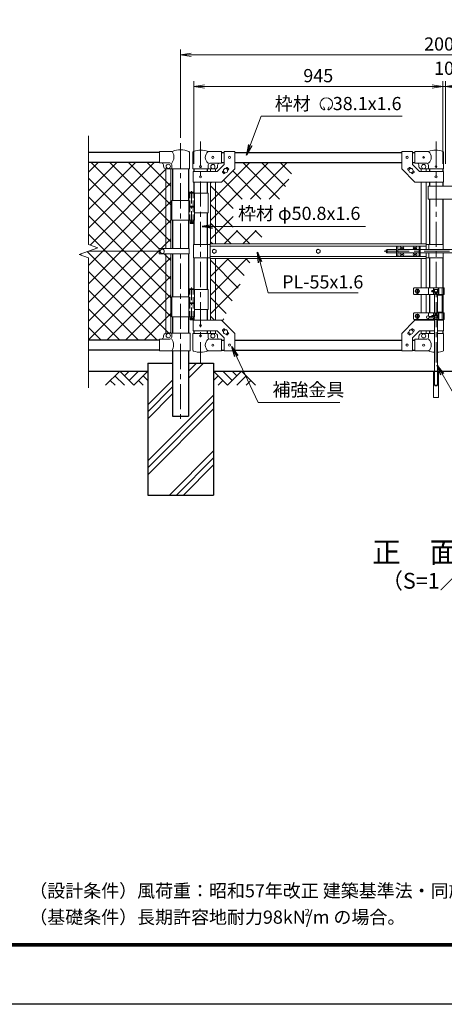
# Model space of a CAD drawing. Units: millimetres. Extents: x 0 to 8400, y 0 to 5940.
# Drawn here: x 3831 to 5443, y 0 to 3735 of the extents above; entities that cross this region are included whole.
import ezdxf
from ezdxf.enums import TextEntityAlignment as Align

# ---------------------------------------------------------------- set-up
doc = ezdxf.new("R2010")
doc.units = ezdxf.units.MM
doc.header["$LTSCALE"] = 3
doc.header["$MEASUREMENT"] = 0
for name, pattern in [('CENTER', [50.8, 31.75, -6.35, 6.35, -6.35]), ('DASHED', [19.05, 12.7, -6.35]), ('DASHED2', [0.375, 0.25, -0.125])]:
    doc.linetypes.add(name, pattern=pattern)
for name, color, linetype in [('D-BGD', 7, 'Continuous'), ('D-STR1', 1, 'Continuous'), ('D-STR4', 7, 'Continuous'), ('D-TTL', 2, 'Continuous'), ('D-TTL-TXT', 7, 'Continuous')]:
    doc.layers.add(name, color=color, linetype=linetype)
for name, color, linetype, lineweight in [('D-BMK', 2, 'CENTER', 13), ('D-DCR-HCH', 7, 'Continuous', 13), ('D-STR-DIM', 7, 'Continuous', 13), ('D-STR-TXT', 7, 'Continuous', 13), ('D-STR2', 7, 'Continuous', 13), ('D-STR3', 3, 'Continuous', 13)]:
    doc.layers.add(name, color=color, linetype=linetype, lineweight=lineweight)
doc.styles.add('ゴシック', font='txt')
doc.dimstyles.new('STYLE', dxfattribs={"dimscale": 20, "dimtxt": 2.5, "dimasz": 2, "dimexe": 1, "dimexo": 1, "dimgap": 0.8, "dimtad": 1, "dimdsep": 46, "dimtxsty": 'ゴシック', "dimblk": 'OPEN', "dimcen": 1e-08, "dimclrd": 256, "dimclre": 256, "dimclrt": 256, "dimadec": 0, "dimazin": 2, "dimtfac": 1, "dimtmove": 2, "dimatfit": 3, "dimldrblk": 'OPEN', "dimfxl": 1, "dimtolj": 1, "dimtzin": 0, "dimlwd": -1, "dimlwe": -1, "dimarcsym": 0})

# ---------------------------------------------------------------- blocks, each defined once
blk = doc.blocks.new('_Open')
at = {"color": 0, "linetype": 'ByBlock', "lineweight": -2}
for p, q in [((-1, 0.167), (0, 0)), ((-1, -0.167), (0, 0)), ((0, 0), (-1, 0))]:
    blk.add_line(p, q, dxfattribs=at)
blk = doc.blocks.new('*D18')
at = {"layer": 'D-STR-DIM', "transparency": 16777216}
for p, q in [((4442, 3286.6), (4442, 3621.4)), ((4482, 3601.4), (6402, 3601.4)), ((6442, 3286.6), (6442, 3621.4))]:
    blk.add_line(p, q, dxfattribs=at)
at = {"layer": 'D-STR-DIM', "transparency": 16777216, "xscale": 40, "yscale": 40, "zscale": 40, "rotation": 180}
blk.add_blockref('_Open', (4442, 3601.4), dxfattribs=at)
at = {"layer": 'D-STR-DIM', "transparency": 16777216, "xscale": 40, "yscale": 40, "zscale": 40}
blk.add_blockref('_Open', (6442, 3601.4), dxfattribs=at)
at = {"layer": 'D-STR-DIM', "transparency": 16777216, "insert": (5442, 3642.4), "char_height": 50, "attachment_point": 5, "style": 'ゴシック'}
blk.add_mtext('\\A1;2000', dxfattribs=at)
blk = doc.blocks.new('*D19')
at = {"layer": 'D-STR-DIM', "transparency": 16777216}
for p, q in [((4492, 3188.4), (4492, 3501.4)), ((5397, 3481.4), (4532, 3481.4)), ((5437, 3188.4), (5437, 3501.4))]:
    blk.add_line(p, q, dxfattribs=at)
at = {"layer": 'D-STR-DIM', "transparency": 16777216, "xscale": 40, "yscale": 40, "zscale": 40, "rotation": 180}
blk.add_blockref('_Open', (4492, 3481.4), dxfattribs=at)
at = {"layer": 'D-STR-DIM', "transparency": 16777216, "xscale": 40, "yscale": 40, "zscale": 40}
blk.add_blockref('_Open', (5437, 3481.4), dxfattribs=at)
at = {"layer": 'D-STR-DIM', "transparency": 16777216, "insert": (4964.5, 3522.4), "char_height": 50, "attachment_point": 5, "style": 'ゴシック'}
blk.add_mtext('\\A1;945', dxfattribs=at)
blk = doc.blocks.new('*D20')
at = {"layer": 'D-STR-DIM', "transparency": 16777216}
for p, q in [((5397, 3481.4), (5357, 3481.4)), ((5437, 3188.4), (5437, 3501.4)), ((5437, 3481.4), (5447, 3481.4)), ((5447, 3188.4), (5447, 3501.4)), ((5487, 3481.4), (5527, 3481.4))]:
    blk.add_line(p, q, dxfattribs=at)
at = {"layer": 'D-STR-DIM', "transparency": 16777216, "xscale": 40, "yscale": 40, "zscale": 40}
blk.add_blockref('_Open', (5437, 3481.4), dxfattribs=at)
at = {"layer": 'D-STR-DIM', "transparency": 16777216, "xscale": 40, "yscale": 40, "zscale": 40, "rotation": 180}
blk.add_blockref('_Open', (5447, 3481.4), dxfattribs=at)
at = {"layer": 'D-STR-DIM', "transparency": 16777216, "insert": (5442, 3550.4), "char_height": 50, "attachment_point": 5, "style": 'ゴシック'}
blk.add_mtext('\\A1;10', dxfattribs=at)

msp = doc.modelspace()

# ---------------------------------------------------------------- hatches: boundary and pattern name
at = {"layer": 'D-DCR-HCH'}
h = msp.add_hatch(dxfattribs=at)
h.set_pattern_fill('PLAST', color=256, scale=600, angle=45)
h.set_pattern_definition([(45, (-17370.2, -17770), (-106.066, 106.066), []), (45, (-17383.47, -17756.74), (-106.066, 106.066), []), (45, (-17396.72, -17743.48), (-106.066, 106.066), [])])
h.paths.add_polyline_path([(4316.991, 1931.367), (4566.991, 1931.367), (4566.991, 2431.367), (4472.241, 2431.367), (4472.241, 2231.367), (4411.741, 2231.367), (4411.741, 2431.367), (4316.991, 2431.367)])
at = {"layer": 'D-STR2'}
h = msp.add_hatch(dxfattribs=at)
h.set_pattern_fill('ANSI37', color=256, scale=400)
h.set_pattern_definition([(45, (-8400, -35640), (-35.35534, 35.35534), []), (135, (-8400, -35640), (-35.35534, -35.35534), [])])
h.paths.add_polyline_path([(4385.491, 3169.181, -0.37076998), (4376.991, 3179.067), (4376.991, 3184.067, 0.41421356), (4369.991, 3191.067), (4361.991, 3191.067), (4361.991, 3193.367), (4091.991, 3193.367), (4091.991, 2882.02), (4127.23, 2869.193), (4091.991, 2856.367), (4359.991, 2856.367), (4359.991, 2866.867), (4385.491, 2866.867)])
h.paths.add_polyline_path([(4404.491, 3169.067), (4386.991, 3169.067, -0.03765986), (4385.491, 3169.181), (4385.491, 2866.867), (4404.491, 2866.867)])
h.paths.add_polyline_path([(4404.491, 2845.867), (4385.491, 2845.867), (4385.491, 2544.954, -0.03765986), (4386.991, 2545.067), (4404.491, 2545.067)])
h.paths.add_polyline_path([(4385.491, 2845.867), (4359.991, 2845.867), (4359.991, 2856.367), (4091.991, 2856.367), (4056.753, 2843.542), (4091.991, 2830.716), (4091.991, 2519.367), (4361.991, 2519.367), (4361.991, 2523.067), (4369.991, 2523.067, 0.41421356), (4376.991, 2530.067), (4376.991, 2535.067, -0.37076998), (4385.491, 2544.954)])
h = msp.add_hatch(dxfattribs=at)
h.set_pattern_fill('ANSI37', color=256, scale=400)
h.set_pattern_definition([(45, (-17370.207, -35640), (-35.35534, 35.35534), []), (135, (-17370.207, -35640), (-35.35534, -35.35534), [])])
h.paths.add_polyline_path([(4882.668, 3193.367), (4647.391, 3193.367), (4647.391, 3054.387), (4817.861, 3054.387)])
h.paths.add_polyline_path([(4573.891, 3118.317), (4554.891, 3118.317), (4554.891, 2883.867), (4573.891, 2883.867)])
h.paths.add_polyline_path([(4712.699, 2828.867), (4573.891, 2828.867), (4573.891, 2594.417), (4597.391, 2594.417), (4601.471, 2590.338)])
h.paths.add_polyline_path([(4573.891, 2828.867), (4554.891, 2828.867), (4554.891, 2594.417), (4573.891, 2594.417)])
h.paths.add_polyline_path([(4641.092, 3054.387), (4647.391, 3054.387), (4647.391, 3168.317), (4597.391, 3118.317), (4573.891, 3118.317), (4573.891, 2883.867), (4738.346, 2883.867), (4761.904, 2934.387), (4641.092, 2934.387)])

# ---------------------------------------------------------------- linework, layer by layer
at = {"layer": 'D-BGD'}
for p, q in [((4091.991, 2401.367), (4316.991, 2401.367)), ((4566.991, 2401.367), (6316.991, 2401.367))]:
    msp.add_line(p, q, dxfattribs=at)
at = {"layer": 'D-BMK'}
for p, q in [((4441.991, 3266.607), (4441.991, 2220.792)), ((4517.391, 3273.101), (4517.391, 2434.706)), ((5411.591, 3273.101), (5411.591, 2434.706)), ((5214.521, 2856.367), (5838.973, 2856.367)), ((5350.091, 2704.867), (5331.091, 2704.867)), ((5340.591, 2714.367), (5340.591, 2695.367)), ((5340.591, 2619.367), (5340.591, 2600.367)), ((5350.091, 2609.867), (5331.091, 2609.867))]:
    msp.add_line(p, q, dxfattribs=at)
at = {"layer": 'D-BMK', "ltscale": 0.5}
for p, q in [((4483.832, 3084.785), (4483.832, 2959.901)), ((4487.458, 2966.867), (4480.206, 2966.867)), ((4483.832, 2718.785), (4483.832, 2593.901)), ((4487.458, 2600.867), (4480.206, 2600.867))]:
    msp.add_line(p, q, dxfattribs=at)
at = {"layer": 'D-DCR-HCH'}
for p, q in [((4210.567, 2401.367), (4157.355, 2348.155)), ((4210.567, 2401.367), (4263.779, 2348.155)), ((4228.305, 2383.63), (4246.042, 2401.367)), ((4246.042, 2365.893), (4281.517, 2401.367)), ((4263.779, 2348.155), (4316.991, 2401.367)), ((4620.203, 2348.155), (4566.991, 2401.367)), ((4637.941, 2365.893), (4602.466, 2401.367)), ((4673.415, 2401.367), (4620.203, 2348.155)), ((4655.771, 2383.537), (4637.941, 2401.367)), ((4673.415, 2401.367), (4726.627, 2348.155)), ((4175.093, 2365.893), (4192.911, 2348.155)), ((4192.83, 2383.63), (4228.467, 2348.155)), ((4281.517, 2365.893), (4299.335, 2348.155)), ((4299.254, 2383.63), (4316.991, 2365.974)), ((4584.729, 2383.63), (4566.991, 2365.974)), ((4602.466, 2365.893), (4584.647, 2348.155)), ((4691.153, 2383.63), (4655.515, 2348.155)), ((4708.89, 2365.893), (4691.071, 2348.155))]:
    msp.add_line(p, q, dxfattribs=at)
at = {"layer": 'D-STR-DIM'}
for p, q in [((4091.991, 2882.02), (4091.991, 3294.367)), ((4127.23, 2869.193), (4091.991, 2882.02)), ((4056.753, 2843.542), (4127.23, 2869.193)), ((4091.991, 2830.716), (4056.753, 2843.542)), ((4091.991, 2338.367), (4091.991, 2830.716))]:
    msp.add_line(p, q, dxfattribs=at)
at = {"layer": 'D-STR-TXT'}
for p, q in [((4988.777, 3395.753), (4984.951, 3403.957)), ((5001.363, 3395.742), (5005.889, 3403.581))]:
    msp.add_line(p, q, dxfattribs=at)
for centre, radius, start, end in [((4995.07, 3414.631), 23.75, 292.928954, 245.657594), ((4986.32, 3395.291), 2.5, 245.55066, 10.657501), ((5003.819, 3395.28), 2.5, 169.342407, 276.637083)]:
    msp.add_arc(centre, radius, start, end, dxfattribs=at)
at = {"layer": 'D-STR1'}
for p, q in [((4361.991, 3231.367), (4091.991, 3231.367)), ((4597.391, 3231.367), (4607.391, 3231.367)), ((4647.391, 3231.367), (5281.591, 3231.367)), ((5321.591, 3231.367), (5331.591, 3231.367)), ((4361.991, 3193.367), (4091.991, 3193.367)), ((4597.391, 3193.367), (4607.391, 3193.367)), ((4647.391, 3193.367), (5281.591, 3193.367)), ((5321.591, 3193.367), (5331.591, 3193.367)), ((4411.741, 3169.067), (4411.741, 3048.867)), ((4472.241, 3169.067), (4472.241, 3048.867)), ((4491.991, 3168.367), (4491.991, 3158.317)), ((4542.791, 3168.367), (4542.791, 3158.317)), ((5386.191, 3168.367), (5386.191, 3158.317)), ((5436.991, 3168.367), (5436.991, 3158.317)), ((4491.991, 3118.317), (4491.991, 3079.867)), ((4542.791, 3118.317), (4542.791, 3076.867)), ((5386.191, 3118.317), (5386.191, 3103.317)), ((5436.991, 3118.317), (5436.991, 3103.317)), ((5386.191, 3053.317), (5386.191, 2881.367)), ((5436.991, 3053.317), (5436.991, 2881.367)), ((4542.791, 3001.867), (4542.791, 2881.367)), ((4411.741, 2973.867), (4411.741, 2866.867)), ((4472.241, 2973.867), (4472.241, 2866.867)), ((4491.991, 2973.867), (4491.991, 2881.367)), ((4411.741, 2845.867), (4411.741, 2682.867)), ((4472.241, 2845.867), (4472.241, 2682.867)), ((4491.991, 2831.367), (4491.991, 2713.867)), ((4542.791, 2831.367), (4542.791, 2710.867)), ((5386.191, 2831.367), (5386.191, 2717.367)), ((5436.991, 2831.367), (5436.991, 2717.367)), ((5386.191, 2692.367), (5386.191, 2622.367)), ((5436.991, 2692.367), (5436.991, 2622.367)), ((4542.791, 2635.867), (4542.791, 2594.417)), ((4411.741, 2607.867), (4411.741, 2545.067)), ((4472.241, 2607.867), (4472.241, 2545.067)), ((4491.991, 2607.867), (4491.991, 2594.417)), ((5386.191, 2597.367), (5386.191, 2594.417)), ((5436.991, 2597.367), (5436.991, 2594.417)), ((4491.991, 2554.417), (4491.991, 2544.367)), ((4542.791, 2554.417), (4542.791, 2544.367)), ((5386.191, 2554.417), (5386.191, 2544.367)), ((5436.991, 2554.417), (5436.991, 2544.367)), ((4361.991, 2519.367), (4091.991, 2519.367)), ((4597.391, 2519.367), (4607.391, 2519.367)), ((4647.391, 2519.367), (5281.591, 2519.367)), ((5321.591, 2519.367), (5331.591, 2519.367)), ((4361.991, 2481.367), (4091.991, 2481.367)), ((4411.741, 2479.067), (4411.741, 2231.367)), ((4472.241, 2479.067), (4472.241, 2231.367)), ((4597.391, 2481.367), (4607.391, 2481.367)), ((4647.391, 2481.367), (5281.591, 2481.367)), ((5321.591, 2481.367), (5331.591, 2481.367)), ((4411.741, 2231.367), (4472.241, 2231.367))]:
    msp.add_line(p, q, dxfattribs=at)
at = {"layer": 'D-STR3'}
for p, q in [((4361.991, 3191.067), (4361.991, 3235.067)), ((4410.86, 3235.067), (4361.991, 3235.067)), ((4475.391, 3231.92), (4475.391, 3169.067)), ((4488.841, 3168.367), (4488.841, 3232.06)), ((4597.391, 3234.367), (4545.941, 3234.367)), ((4597.391, 3234.367), (4597.391, 3190.367)), ((4607.391, 3234.567), (4607.391, 3184.886)), ((4607.391, 3234.567), (4647.391, 3234.567)), ((4647.391, 3234.567), (4647.391, 3168.317)), ((5281.591, 3234.567), (5281.591, 3168.317)), ((5321.591, 3234.567), (5281.591, 3234.567)), ((5321.591, 3234.567), (5321.591, 3184.886)), ((5331.591, 3234.367), (5383.041, 3234.367)), ((5331.591, 3234.367), (5331.591, 3190.367)), ((5440.141, 3168.367), (5440.141, 3232.06)), ((4401.591, 3191.067), (4361.991, 3191.067)), ((4376.991, 3179.067), (4376.991, 3184.067)), ((4408.591, 3184.067), (4408.591, 3169.067)), ((4545.941, 3168.367), (4545.941, 3183.367)), ((4597.391, 3190.367), (4552.941, 3190.367)), ((4580.823, 3158.317), (4607.391, 3184.886)), ((4582.391, 3183.367), (4582.391, 3178.367)), ((5348.16, 3158.317), (5321.591, 3184.886)), ((5331.591, 3190.367), (5376.041, 3190.367)), ((5346.591, 3183.367), (5346.591, 3178.367)), ((5383.041, 3168.367), (5383.041, 3183.367)), ((4385.491, 3169.067), (4385.491, 2866.867)), ((4475.391, 3169.067), (4386.991, 3169.067)), ((4404.491, 3169.067), (4404.491, 2866.867)), ((4488.841, 3168.367), (4545.941, 3168.367)), ((4489.691, 3158.317), (4580.823, 3158.317)), ((4489.691, 3158.317), (4489.691, 3118.317)), ((4545.941, 3168.367), (4572.391, 3168.367)), ((4554.891, 3168.367), (4554.891, 3158.317)), ((4573.891, 3168.367), (4573.891, 3158.317)), ((4597.391, 3118.317), (4647.391, 3168.317)), ((4600.724, 3157.721), (4604.44, 3161.437)), ((4600.724, 3156.307), (4606.381, 3150.65)), ((4607.795, 3150.65), (4611.511, 3154.366)), ((4613.272, 3170.269), (4616.987, 3173.985)), ((4618.402, 3173.985), (4624.059, 3168.328)), ((4620.343, 3163.198), (4624.059, 3166.914)), ((5331.591, 3118.317), (5281.591, 3168.317)), ((5310.581, 3173.985), (5304.924, 3168.328)), ((5308.64, 3163.198), (5304.924, 3166.914)), ((5315.711, 3170.269), (5311.995, 3173.985)), ((5321.187, 3150.65), (5317.472, 3154.366)), ((5328.259, 3156.307), (5322.602, 3150.65)), ((5328.259, 3157.721), (5324.543, 3161.437)), ((5439.291, 3158.317), (5348.16, 3158.317)), ((5355.091, 3168.367), (5355.091, 3158.317)), ((5383.041, 3168.367), (5356.591, 3168.367)), ((5374.091, 3168.367), (5374.091, 3158.317)), ((5440.141, 3168.367), (5383.041, 3168.367)), ((5439.291, 3158.317), (5439.291, 3118.317)), ((4489.691, 3118.317), (4597.391, 3118.317)), ((4554.891, 3118.317), (4554.891, 2883.867)), ((4573.891, 3118.317), (4573.891, 2883.867)), ((5439.291, 3118.317), (5331.591, 3118.317)), ((5355.091, 3118.317), (5355.091, 2883.867)), ((5374.091, 3118.317), (5374.091, 2883.867)), ((5501.391, 3103.317), (5381.391, 3103.317)), ((5381.391, 3103.317), (5381.391, 3053.317)), ((4473.032, 3076.867), (4473.032, 3026.867)), ((4545.941, 3076.867), (4473.032, 3076.867)), ((4473.832, 3078.867), (4474.832, 3079.867)), ((4473.832, 3078.867), (4473.832, 3076.867)), ((4473.832, 3078.867), (4493.832, 3078.867)), ((4492.832, 3079.867), (4474.832, 3079.867)), ((4492.832, 3079.867), (4493.832, 3078.867)), ((4493.832, 3078.867), (4493.832, 3076.867)), ((4494.632, 3076.867), (4494.632, 3026.867)), ((4545.941, 3076.867), (4545.941, 3001.867)), ((4473.032, 3048.867), (4408.691, 3048.867)), ((4408.691, 3048.867), (4408.691, 2973.867)), ((4494.632, 3026.867), (4473.032, 3026.867)), ((4473.332, 3026.867), (4473.332, 3023.867)), ((4494.332, 3026.867), (4494.332, 3023.867)), ((5501.391, 3053.317), (5381.391, 3053.317)), ((4494.632, 3023.867), (4473.032, 3023.867)), ((4473.032, 3023.867), (4473.032, 2973.867)), ((4494.332, 3023.867), (4473.332, 3023.867)), ((4494.632, 3023.867), (4494.632, 2973.867)), ((4545.941, 3001.867), (4494.743, 3001.867)), ((4494.632, 2973.867), (4408.691, 2973.867)), ((4477.832, 2973.867), (4477.832, 2962.867)), ((4478.832, 2961.867), (4477.832, 2962.867)), ((4477.832, 2962.867), (4489.832, 2962.867)), ((4488.832, 2961.867), (4478.832, 2961.867)), ((4488.832, 2961.867), (4489.832, 2962.867)), ((4489.832, 2973.867), (4489.832, 2962.867)), ((4490.391, 2881.367), (4490.391, 2831.367)), ((4490.391, 2881.367), (4554.491, 2881.367)), ((4544.391, 2881.367), (4544.391, 2831.367)), ((5374.491, 2883.867), (4554.491, 2883.867)), ((4554.491, 2828.867), (4554.491, 2883.867)), ((5374.491, 2875.867), (4554.491, 2875.867)), ((5374.491, 2862.867), (5374.491, 2883.867)), ((5438.591, 2881.367), (5374.491, 2881.367)), ((5384.591, 2881.367), (5384.591, 2862.867)), ((5438.591, 2881.367), (5438.591, 2862.867)), ((4091.991, 2856.367), (4359.991, 2856.367)), ((4359.991, 2866.867), (4359.991, 2845.867)), ((4474.791, 2866.867), (4359.991, 2866.867)), ((4474.791, 2845.867), (4359.991, 2845.867)), ((4385.491, 2545.067), (4385.491, 2845.867)), ((4404.491, 2545.067), (4404.491, 2845.867)), ((4474.791, 2866.867), (4474.791, 2845.867)), ((5222.641, 2859.867), (5222.641, 2852.867)), ((5237.091, 2862.867), (5225.641, 2862.867)), ((5225.641, 2862.867), (5225.641, 2849.867)), ((5237.091, 2849.867), (5225.641, 2849.867)), ((5236.936, 2862.867), (5261.841, 2862.867)), ((5236.936, 2849.867), (5261.841, 2849.867)), ((5261.841, 2875.367), (5261.841, 2837.367)), ((5279.243, 2875.367), (5261.841, 2875.367)), ((5266.341, 2875.367), (5266.341, 2837.367)), ((5266.341, 2862.867), (5347.341, 2862.867)), ((5266.341, 2849.867), (5347.341, 2849.867)), ((5279.988, 2869.285), (5278.691, 2869.262)), ((5278.691, 2869.262), (5278.691, 2868.867)), ((5278.691, 2868.472), (5278.691, 2868.867)), ((5279.988, 2868.45), (5278.691, 2868.472)), ((5279.988, 2844.285), (5278.691, 2844.262)), ((5278.691, 2844.262), (5278.691, 2843.867)), ((5278.691, 2843.472), (5278.691, 2843.867)), ((5279.988, 2843.45), (5278.691, 2843.472)), ((5281.446, 2872.017), (5281.424, 2870.72)), ((5281.446, 2865.717), (5281.424, 2867.014)), ((5281.446, 2847.017), (5281.424, 2845.72)), ((5281.446, 2840.717), (5281.424, 2842.014)), ((5282.236, 2872.017), (5281.446, 2872.017)), ((5282.236, 2865.717), (5281.446, 2865.717)), ((5282.236, 2847.017), (5281.446, 2847.017)), ((5282.236, 2840.717), (5281.446, 2840.717)), ((5282.236, 2872.017), (5282.259, 2870.72)), ((5282.236, 2865.717), (5282.259, 2867.014)), ((5282.236, 2847.017), (5282.259, 2845.72)), ((5282.236, 2840.717), (5282.259, 2842.014)), ((5283.694, 2869.285), (5284.991, 2869.262)), ((5283.694, 2868.45), (5284.991, 2868.472)), ((5283.694, 2844.285), (5284.991, 2844.262)), ((5283.694, 2843.45), (5284.991, 2843.472)), ((5329.243, 2875.367), (5284.439, 2875.367)), ((5284.991, 2869.262), (5284.991, 2868.867)), ((5284.991, 2868.472), (5284.991, 2868.867)), ((5284.991, 2844.262), (5284.991, 2843.867)), ((5284.991, 2843.472), (5284.991, 2843.867)), ((5329.988, 2869.285), (5328.691, 2869.262)), ((5328.691, 2869.262), (5328.691, 2868.867)), ((5328.691, 2868.472), (5328.691, 2868.867)), ((5329.988, 2868.45), (5328.691, 2868.472)), ((5329.988, 2844.285), (5328.691, 2844.262)), ((5328.691, 2844.262), (5328.691, 2843.867)), ((5328.691, 2843.472), (5328.691, 2843.867)), ((5329.988, 2843.45), (5328.691, 2843.472)), ((5331.446, 2872.017), (5331.424, 2870.72)), ((5331.446, 2865.717), (5331.424, 2867.014)), ((5331.446, 2847.017), (5331.424, 2845.72)), ((5331.446, 2840.717), (5331.424, 2842.014)), ((5332.236, 2872.017), (5331.446, 2872.017)), ((5332.236, 2865.717), (5331.446, 2865.717)), ((5332.236, 2847.017), (5331.446, 2847.017)), ((5332.236, 2840.717), (5331.446, 2840.717)), ((5332.236, 2872.017), (5332.259, 2870.72)), ((5332.236, 2865.717), (5332.259, 2867.014)), ((5332.236, 2847.017), (5332.259, 2845.72)), ((5332.236, 2840.717), (5332.259, 2842.014)), ((5333.694, 2869.285), (5334.991, 2869.262)), ((5333.694, 2868.45), (5334.991, 2868.472)), ((5333.694, 2844.285), (5334.991, 2844.262)), ((5333.694, 2843.45), (5334.991, 2843.472)), ((5351.841, 2875.367), (5334.439, 2875.367)), ((5334.991, 2869.262), (5334.991, 2868.867)), ((5334.991, 2868.472), (5334.991, 2868.867)), ((5334.991, 2844.262), (5334.991, 2843.867)), ((5334.991, 2843.472), (5334.991, 2843.867)), ((5347.341, 2875.367), (5347.341, 2837.367)), ((5351.841, 2875.367), (5351.841, 2837.367)), ((5351.841, 2862.867), (5532.641, 2862.867)), ((5351.841, 2849.867), (5532.641, 2849.867)), ((5374.491, 2828.867), (5374.491, 2849.867)), ((5384.591, 2849.867), (5384.591, 2831.367)), ((5438.591, 2849.867), (5438.591, 2831.367)), ((4490.391, 2831.367), (4554.491, 2831.367)), ((5374.491, 2836.867), (4554.491, 2836.867)), ((5374.491, 2828.867), (4554.491, 2828.867)), ((4554.891, 2828.867), (4554.891, 2594.417)), ((4573.891, 2828.867), (4573.891, 2594.417)), ((5279.243, 2837.367), (5261.841, 2837.367)), ((5329.243, 2837.367), (5284.439, 2837.367)), ((5351.841, 2837.367), (5334.439, 2837.367)), ((5355.091, 2828.867), (5355.091, 2717.367)), ((5374.091, 2828.867), (5374.091, 2717.367)), ((5438.591, 2831.367), (5374.491, 2831.367)), ((4473.032, 2710.867), (4473.032, 2660.867)), ((4545.941, 2710.867), (4473.032, 2710.867)), ((4473.832, 2712.867), (4474.832, 2713.867)), ((4473.832, 2712.867), (4473.832, 2710.867)), ((4473.832, 2712.867), (4493.832, 2712.867)), ((4492.832, 2713.867), (4474.832, 2713.867)), ((4492.832, 2713.867), (4493.832, 2712.867)), ((4493.832, 2712.867), (4493.832, 2710.867)), ((4494.632, 2710.867), (4494.632, 2660.867)), ((4545.941, 2710.867), (4545.941, 2635.867)), ((5326.591, 2715.367), (5326.591, 2694.367)), ((5442.191, 2717.367), (5328.591, 2717.367)), ((5408.783, 2692.367), (5328.591, 2692.367)), ((5355.091, 2692.367), (5355.091, 2622.367)), ((5374.091, 2692.367), (5374.091, 2622.367)), ((5383.291, 2717.367), (5383.291, 2692.367)), ((5401.591, 2717.367), (5401.591, 2692.367)), ((5403.491, 2717.367), (5403.491, 2692.367)), ((5419.691, 2711.367), (5403.491, 2711.367)), ((5405.091, 2704.367), (5405.091, 2711.367)), ((5405.591, 2711.367), (5405.591, 2702.352)), ((5405.591, 2692.367), (5405.591, 2622.367)), ((5408.091, 2704.367), (5408.091, 2692.367)), ((5408.091, 2704.367), (5408.783, 2704.367)), ((5408.783, 2704.367), (5408.783, 2692.367)), ((5414.4, 2704.367), (5414.4, 2692.367)), ((5415.091, 2704.367), (5414.4, 2704.367)), ((5442.191, 2692.367), (5414.4, 2692.367)), ((5415.091, 2704.367), (5415.091, 2692.367)), ((5417.591, 2711.367), (5417.591, 2702.352)), ((5417.591, 2692.367), (5417.591, 2622.367)), ((5434.29, 2690.067), (5417.591, 2690.067)), ((5418.091, 2711.367), (5418.091, 2704.367)), ((5419.691, 2717.367), (5419.691, 2692.367)), ((5421.591, 2717.367), (5421.591, 2692.367)), ((5421.825, 2717.367), (5421.825, 2692.367)), ((5434.29, 2717.367), (5434.29, 2597.367)), ((5439.891, 2717.367), (5439.891, 2692.367)), ((5442.191, 2717.367), (5442.191, 2692.367)), ((4473.032, 2682.867), (4408.691, 2682.867)), ((4408.691, 2682.867), (4408.691, 2607.867)), ((4494.632, 2660.867), (4473.032, 2660.867)), ((4494.632, 2657.867), (4473.032, 2657.867)), ((4473.032, 2657.867), (4473.032, 2607.867)), ((4473.332, 2660.867), (4473.332, 2657.867)), ((4494.332, 2657.867), (4473.332, 2657.867)), ((4494.332, 2660.867), (4494.332, 2657.867)), ((4494.632, 2657.867), (4494.632, 2607.867)), ((4545.941, 2635.867), (4494.743, 2635.867)), ((5326.591, 2620.367), (5326.591, 2599.367)), ((5408.783, 2622.367), (5328.591, 2622.367)), ((5383.291, 2622.367), (5383.291, 2610.576)), ((5401.591, 2609.367), (5401.591, 2622.367)), ((5403.491, 2609.367), (5403.491, 2622.367)), ((5408.091, 2610.367), (5408.091, 2622.367)), ((5408.783, 2610.367), (5408.783, 2622.367)), ((5442.191, 2622.367), (5414.4, 2622.367)), ((5414.4, 2610.367), (5414.4, 2622.367)), ((5415.091, 2610.367), (5415.091, 2622.367)), ((5434.29, 2624.667), (5417.591, 2624.667)), ((5419.691, 2597.367), (5419.691, 2622.367)), ((5421.591, 2597.367), (5421.591, 2622.367)), ((5421.825, 2622.367), (5421.825, 2597.367)), ((5439.891, 2622.367), (5439.891, 2597.367)), ((5442.191, 2622.367), (5442.191, 2597.367)), ((4494.632, 2607.867), (4408.691, 2607.867)), ((4477.832, 2607.867), (4477.832, 2596.867)), ((4478.832, 2595.867), (4477.832, 2596.867)), ((4477.832, 2596.867), (4489.832, 2596.867)), ((4488.832, 2595.867), (4478.832, 2595.867)), ((4488.832, 2595.867), (4489.832, 2596.867)), ((4489.691, 2594.417), (4597.391, 2594.417)), ((4489.691, 2554.417), (4489.691, 2594.417)), ((4489.832, 2607.867), (4489.832, 2596.867)), ((4597.391, 2594.417), (4647.391, 2544.417)), ((5331.591, 2594.417), (5281.591, 2544.417)), ((5442.191, 2597.367), (5328.591, 2597.367)), ((5405.591, 2594.417), (5331.591, 2594.417)), ((5355.091, 2597.367), (5355.091, 2594.417)), ((5374.091, 2597.367), (5374.091, 2594.417)), ((5383.291, 2602.159), (5383.291, 2597.367)), ((5405.591, 2609.367), (5384.591, 2609.367)), ((5405.591, 2603.367), (5384.591, 2603.367)), ((5401.591, 2597.367), (5401.591, 2603.367)), ((5405.591, 2603.367), (5403.491, 2603.367)), ((5403.491, 2597.367), (5403.491, 2603.367)), ((5403.491, 2603.367), (5418.091, 2603.367)), ((5405.091, 2610.367), (5405.091, 2609.367)), ((5405.091, 2603.367), (5405.091, 2597.367)), ((5405.591, 2612.383), (5405.591, 2603.367)), ((5405.591, 2597.367), (5405.591, 2348.367)), ((5408.091, 2610.367), (5408.783, 2610.367)), ((5415.091, 2610.367), (5414.4, 2610.367)), ((5417.591, 2612.383), (5417.591, 2603.367)), ((5417.591, 2597.367), (5417.591, 2348.367)), ((5439.291, 2594.417), (5417.591, 2594.417)), ((5418.091, 2597.367), (5418.091, 2610.367)), ((5439.291, 2554.417), (5439.291, 2594.417)), ((4477.691, 2545.067), (4386.991, 2545.067)), ((4408.591, 2545.067), (4408.591, 2530.067)), ((4477.691, 2545.067), (4477.691, 2479.067)), ((4488.841, 2544.367), (4545.941, 2544.367)), ((4488.841, 2544.367), (4488.841, 2480.675)), ((4489.691, 2554.417), (4580.823, 2554.417)), ((4545.941, 2544.367), (4545.941, 2529.367)), ((4545.941, 2544.367), (4572.391, 2544.367)), ((4554.891, 2554.417), (4554.891, 2544.367)), ((4573.891, 2554.417), (4573.891, 2544.367)), ((4580.823, 2554.417), (4607.391, 2527.849)), ((4600.724, 2556.428), (4606.381, 2562.085)), ((4600.724, 2555.014), (4604.44, 2551.298)), ((4607.795, 2562.085), (4611.511, 2558.369)), ((4613.272, 2542.466), (4616.987, 2538.75)), ((4618.402, 2538.75), (4624.059, 2544.407)), ((4620.343, 2549.537), (4624.059, 2545.821)), ((4647.391, 2478.167), (4647.391, 2544.417)), ((5281.591, 2478.167), (5281.591, 2544.417)), ((5308.64, 2549.537), (5304.924, 2545.821)), ((5310.581, 2538.75), (5304.924, 2544.407)), ((5315.711, 2542.466), (5311.995, 2538.75)), ((5321.187, 2562.085), (5317.472, 2558.369)), ((5348.16, 2554.417), (5321.591, 2527.849)), ((5328.259, 2556.428), (5322.602, 2562.085)), ((5328.259, 2555.014), (5324.543, 2551.298)), ((5405.591, 2554.417), (5348.16, 2554.417)), ((5355.091, 2554.417), (5355.091, 2544.367)), ((5383.041, 2544.367), (5356.591, 2544.367)), ((5374.091, 2554.417), (5374.091, 2544.367)), ((5383.041, 2544.367), (5383.041, 2529.367)), ((5405.591, 2544.367), (5383.041, 2544.367)), ((5439.291, 2554.417), (5417.591, 2554.417)), ((5440.141, 2544.367), (5417.591, 2544.367)), ((5440.141, 2544.367), (5440.141, 2480.675)), ((4401.591, 2523.067), (4361.991, 2523.067)), ((4361.991, 2523.067), (4361.991, 2479.067)), ((4376.991, 2535.067), (4376.991, 2530.067)), ((4597.391, 2522.367), (4552.941, 2522.367)), ((4582.391, 2529.367), (4582.391, 2534.367)), ((4597.391, 2478.367), (4597.391, 2522.367)), ((4607.391, 2478.167), (4607.391, 2527.849)), ((5321.591, 2478.167), (5321.591, 2527.849)), ((5331.591, 2522.367), (5376.041, 2522.367)), ((5331.591, 2478.367), (5331.591, 2522.367)), ((5346.591, 2529.367), (5346.591, 2534.367)), ((4477.691, 2479.067), (4361.991, 2479.067)), ((4597.391, 2478.367), (4545.941, 2478.367)), ((4607.391, 2478.167), (4647.391, 2478.167)), ((5321.591, 2478.167), (5281.591, 2478.167)), ((5331.591, 2478.367), (5383.041, 2478.367)), ((5402.041, 2401.367), (5402.041, 2301.367)), ((5421.141, 2401.367), (5421.141, 2301.367)), ((5405.591, 2348.367), (5417.591, 2348.367)), ((5407.591, 2346.367), (5405.591, 2348.367)), ((5407.591, 2346.367), (5415.591, 2346.367)), ((5417.591, 2348.367), (5415.591, 2346.367)), ((5421.141, 2301.367), (5402.041, 2301.367))]:
    msp.add_line(p, q, dxfattribs=at)
at = {"layer": 'D-STR3', "linetype": 'DASHED', "ltscale": 0.5}
for p, q in [((4477.532, 3076.867), (4477.532, 3026.867)), ((4490.132, 3076.867), (4490.132, 3026.867)), ((4477.532, 3023.867), (4477.532, 2973.867)), ((4490.132, 3023.867), (4490.132, 2973.867)), ((4477.532, 2710.867), (4477.532, 2660.867)), ((4490.132, 2710.867), (4490.132, 2660.867)), ((4477.532, 2657.867), (4477.532, 2607.867)), ((4490.132, 2657.867), (4490.132, 2607.867))]:
    msp.add_line(p, q, dxfattribs=at)
at = {"layer": 'D-STR3', "linetype": 'DASHED2', "ltscale": 0.5}
msp.add_line((5421.825, 2692.367), (5435.825, 2692.367), dxfattribs=at)
at = {"layer": 'D-STR3'}
for points in [[(4569.491, 2864.467), (4576.506, 2860.417), (4576.506, 2852.317), (4569.491, 2848.267), (4562.476, 2852.317), (4562.476, 2860.417)], [(4964.491, 2864.467), (4971.506, 2860.417), (4971.506, 2852.317), (4964.491, 2848.267), (4957.476, 2852.317), (4957.476, 2860.417)], [(5344.641, 2711.882), (5348.691, 2704.867), (5344.641, 2697.853), (5336.541, 2697.853), (5332.491, 2704.867), (5336.541, 2711.882)], [(5344.641, 2616.882), (5348.691, 2609.867), (5344.641, 2602.853), (5336.541, 2602.853), (5332.491, 2609.867), (5336.541, 2616.882)]]:
    msp.add_lwpolyline(points, close=True, dxfattribs=at)
for centre, radius in [((4564.391, 3212.367), 4), ((4627.391, 3212.317), 4), ((5301.591, 3212.317), 4), ((5364.591, 3212.367), 3), ((4394.991, 3178.067), 8), ((4517.391, 3177.367), 4), ((4564.391, 3177.367), 8), ((5364.591, 3177.367), 8), ((5411.591, 3177.367), 3), ((4517.391, 3138.317), 4), ((4612.391, 3162.317), 8), ((5316.591, 3162.317), 8), ((5411.591, 3138.317), 4), ((4483.832, 2966.867), 2.5), ((4371.991, 2856.367), 8), ((4569.491, 2856.367), 7.034), ((4964.491, 2856.367), 7.034), ((5340.591, 2704.867), 7.034), ((5340.591, 2609.867), 7.034), ((4483.832, 2600.867), 2.5), ((4517.391, 2574.417), 4), ((5380.591, 2606.367), 5), ((4394.991, 2536.067), 8), ((4564.391, 2535.367), 8), ((4612.391, 2550.417), 8), ((5316.591, 2550.417), 8), ((5364.591, 2535.367), 8), ((4517.391, 2535.367), 4), ((4564.391, 2500.367), 4), ((4627.391, 2500.417), 4), ((5301.591, 2500.417), 4), ((5364.591, 2500.367), 4)]:
    msp.add_circle(centre, radius, dxfattribs=at)
for centre, radius, start, end in [((4383.46, 3213.122), 33.4, 317.704103, 33.640865), ((4441.991, 3161.373), 80, 66.893711, 112.901249), ((4472.091, 3231.92), 3.3, 0, 66.893711), ((4492.141, 3232.06), 3.3, 109.220511, 180), ((4517.391, 3159.635), 80, 69.091597, 109.220511), ((4564.138, 3212.367), 28.55, 129.594185, 230.405815), ((5411.591, 3159.635), 80, 70.779489, 110.908403), ((5364.845, 3212.367), 28.55, 309.594185, 50.405815), ((5436.841, 3232.06), 3.3, 0, 70.779489), ((4369.991, 3184.067), 7, 0, 90), ((4386.991, 3179.067), 10, 180, 270), ((4401.591, 3184.067), 7, 0, 90), ((4552.941, 3183.367), 7, 90, 180), ((4572.391, 3178.367), 10, 270, 0), ((4589.391, 3183.367), 7, 90, 180), ((5339.591, 3183.367), 7, 0, 90), ((5356.591, 3178.367), 10, 180, 270), ((5376.041, 3183.367), 7, 0, 90), ((4601.431, 3157.014), 1, 135, 225), ((4607.088, 3151.357), 1, 225, 315), ((4617.695, 3173.278), 1, 45, 135), ((4623.351, 3167.621), 1, 315, 45), ((5305.631, 3167.621), 1, 135, 225), ((5311.288, 3173.278), 1, 45, 135), ((5321.895, 3151.357), 1, 225, 315), ((5327.551, 3157.014), 1, 315, 45), ((5281.841, 2868.867), 7, 0, 180), ((5331.841, 2868.867), 7, 0, 180), ((5225.641, 2859.867), 3, 90, 180), ((5225.641, 2852.867), 3, 180, 270), ((5281.841, 2868.867), 7, 180, 238.997281), ((5281.841, 2843.867), 7, 121.002719, 180), ((5281.841, 2843.867), 7, 180, 0), ((5279.936, 2870.772), 1.488, 270, 0), ((5279.936, 2866.962), 1.488, 0, 90), ((5279.936, 2845.772), 1.488, 270, 0), ((5279.936, 2841.962), 1.488, 0, 90), ((5283.746, 2870.772), 1.488, 180, 270), ((5283.746, 2866.962), 1.488, 90, 180), ((5283.746, 2845.772), 1.488, 180, 270), ((5283.746, 2841.962), 1.488, 90, 180), ((5281.841, 2868.867), 7, 301.002719, 0), ((5281.841, 2843.867), 7, 0, 58.997281), ((5331.841, 2868.867), 7, 180, 238.997281), ((5331.841, 2843.867), 7, 121.002719, 180), ((5331.841, 2843.867), 7, 180, 0), ((5329.936, 2870.772), 1.488, 270, 0), ((5329.936, 2866.962), 1.488, 0, 90), ((5329.936, 2845.772), 1.488, 270, 0), ((5329.936, 2841.962), 1.488, 0, 90), ((5333.746, 2870.772), 1.488, 180, 270), ((5333.746, 2866.962), 1.488, 90, 180), ((5333.746, 2845.772), 1.488, 180, 270), ((5333.746, 2841.962), 1.488, 90, 180), ((5331.841, 2868.867), 7, 301.002719, 0), ((5331.841, 2843.867), 7, 0, 58.997281), ((5328.591, 2715.367), 2, 90, 180), ((5328.591, 2694.367), 2, 180, 270), ((5328.591, 2620.367), 2, 90, 180), ((5328.591, 2599.367), 2, 180, 270), ((4386.991, 2535.067), 10, 90, 180), ((4572.391, 2534.367), 10, 0, 90), ((4601.431, 2555.721), 1, 135, 225), ((4607.088, 2561.378), 1, 45, 135), ((4623.351, 2545.114), 1, 315, 45), ((5305.631, 2545.114), 1, 135, 225), ((5321.895, 2561.378), 1, 45, 135), ((5327.551, 2555.721), 1, 315, 45), ((5356.591, 2534.367), 10, 90, 180), ((4369.991, 2530.067), 7, 270, 0), ((4401.591, 2530.067), 7, 270, 0), ((4374.376, 2501.067), 40.678, 327.259645, 32.740355), ((4564.138, 2500.367), 28.55, 129.594185, 230.405815), ((4552.941, 2529.367), 7, 180, 270), ((4589.391, 2529.367), 7, 180, 270), ((4617.695, 2539.457), 1, 225, 315), ((5311.288, 2539.457), 1, 225, 315), ((5339.591, 2529.367), 7, 270, 0), ((5376.041, 2529.367), 7, 270, 0), ((5364.845, 2500.367), 28.55, 309.594185, 50.405815), ((4492.141, 2480.675), 3.3, 180, 250.779489), ((4517.391, 2553.1), 80, 250.779489, 290.908403), ((5411.591, 2553.1), 80, 249.091597, 265.698778), ((5411.591, 2553.1), 80, 274.301222, 289.220511), ((5436.841, 2480.675), 3.3, 289.220511, 0)]:
    msp.add_arc(centre, radius, start, end, dxfattribs=at)
at = {"layer": 'D-STR3', "extrusion": (0, 0, -1)}
msp.add_ellipse((5397.441, 2704.867), major_axis=(0, -3), ratio=0.83944876, dxfattribs=at)
for centre, major_axis, ratio, start_param, end_param in [((5398.598, 2704.867), (0, -3), 0.83944876, 0.23180415, 2.9097885), ((5405.791, 2704.405), (0, -3), 0.7667273, 4.72496484, 7.86362379), ((5406.937, 2704.405), (0, -3), 0.61524223, 6.56312376, 7.86362379), ((5397.441, 2609.867), (0, -3), 0.83944876, 1.40334825, 4.87983706), ((5398.598, 2609.867), (0, -3), 0.83944876, 1.40334825, 2.9097885), ((5417.391, 2610.33), (0, 3), 0.7667273, 4.72496484, 7.86362379), ((5416.246, 2610.33), (0, 3), 0.61524223, 6.56312376, 7.86362379)]:
    msp.add_ellipse(centre, major_axis=major_axis, ratio=ratio, start_param=start_param, end_param=end_param, dxfattribs=at)
at = {"layer": 'D-STR3'}
for centre, major_axis, ratio, start_param in [((5417.391, 2704.405), (0, -3), 0.7667273, 4.72496484), ((5416.246, 2704.405), (0, -3), 0.61524223, 6.56312376), ((5405.791, 2610.33), (0, 3), 0.7667273, 4.72496484), ((5406.937, 2610.33), (0, 3), 0.61524223, 6.56312376)]:
    msp.add_ellipse(centre, major_axis=major_axis, ratio=ratio, start_param=start_param, end_param=7.86362379, dxfattribs=at)
at = {"layer": 'D-STR4'}
for p, q in [((4316.991, 2431.367), (4316.991, 1931.367)), ((4316.991, 2431.367), (4411.741, 2431.367)), ((4472.241, 2431.367), (4566.991, 2431.367)), ((4566.991, 2431.367), (4566.991, 1931.367)), ((4316.991, 1931.367), (4566.991, 1931.367))]:
    msp.add_line(p, q, dxfattribs=at)
at = {"layer": 'D-TTL'}
msp.add_lwpolyline([(0, 5940), (8400, 5940), (8400, 0), (0, 0)], close=True, dxfattribs=at)
at = {"layer": 'D-TTL', "color": 7}
for points in [[(270, 5720), (8130, 5720), (8130, 220), (270, 220)], [(272.5, 5717.5), (8127.5, 5717.5), (8127.5, 222.5), (272.5, 222.5)], [(275, 5715), (8125, 5715), (8125, 225), (275, 225)], [(277.5, 5712.5), (8122.5, 5712.5), (8122.5, 227.5), (277.5, 227.5)], [(280, 5710), (8120, 5710), (8120, 230), (280, 230)]]:
    msp.add_lwpolyline(points, close=True, dxfattribs=at)

# ---------------------------------------------------------------- texts
at = {"layer": 'D-STR-TXT', "style": 'ゴシック'}
for s, p in [('枠材 \u300038.1x1.6', (4799.564, 3391.568)), ('枠材 φ50.8x1.6', (4659.621, 2975.001)), ('PL-55x1.6', (4827.297, 2715.108)), ('補強金具', (4790.577, 2306.45))]:
    msp.add_text(s, height=50, dxfattribs=at).set_placement(p)
at = {"layer": 'D-TTL-TXT', "style": 'ゴシック'}
for s, height, p in [('正\u3000面\u3000図', 80, (5441.991, 1704.433)), ('（S=1／20）', 60, (5441.991, 1598.705))]:
    msp.add_text(s, height=height, dxfattribs=at).set_placement(p, align=Align.MIDDLE)
at = {"layer": 'D-TTL-TXT', "linetype": 'Continuous', "style": 'ゴシック'}
for s, height, p in [('（設計条件）風荷重：昭和57年改正 建築基準法・同施行令に基づく風圧力に準拠。', 50, (3867.551, 405.649)), ('（基礎条件）長期許容地耐力98kN/m の場合。', 50, (3867.551, 305.649)), ('2', 25, (4913.022, 336.834))]:
    msp.add_text(s, height=height, dxfattribs=at).set_placement(p)

# ---------------------------------------------------------------- dimensions: what is measured, and where the dimension line sits
at = {"layer": 'D-STR-DIM'}
dim = msp.add_linear_dim(base=(6441.991, 3601.367), p1=(4441.991, 3266.607), p2=(6441.991, 3266.607), dimstyle='STYLE', dxfattribs=at)
dim.commit()
dim.dimension.update_dxf_attribs({"geometry": '*D18', "text_midpoint": (5441.991, 3642.367)})
for base, p2, picture, middle in [((4491.991, 3481.367), (4491.991, 3168.367), '*D19', (4964.491, 3522.367)), ((5446.991, 3481.367), (5446.991, 3168.367), '*D20', (5441.991, 3550.367))]:
    dim = msp.add_linear_dim(base=base, p1=(5436.991, 3168.367), p2=p2, angle=180, dimstyle='STYLE', dxfattribs=at)
    dim.commit()
    dim.dimension.update_dxf_attribs({"geometry": picture, "text_midpoint": middle})

# ---------------------------------------------------------------- leaders
at = {"layer": 'D-STR-TXT'}
for points in [[(4691.854, 3220.928), (4747.117, 3368.462), (5283.32, 3368.462)], [(4523.395, 2949.61), (4722.546, 2949.61), (5143.377, 2949.61)], [(4733.822, 2853.189), (4774.851, 2699.108), (5116.13, 2699.108)], [(4636.757, 2494.408), (4736.607, 2282.582), (5046.668, 2282.582)], [(5415.777, 2424.351), (5510.446, 2260.38), (5754.77, 2260.38)]]:
    msp.add_leader(points, dimstyle='STYLE', override={"dimgap": 0.8, "dimtad": 1}, dxfattribs=at)

doc.saveas('drawing.dxf')
